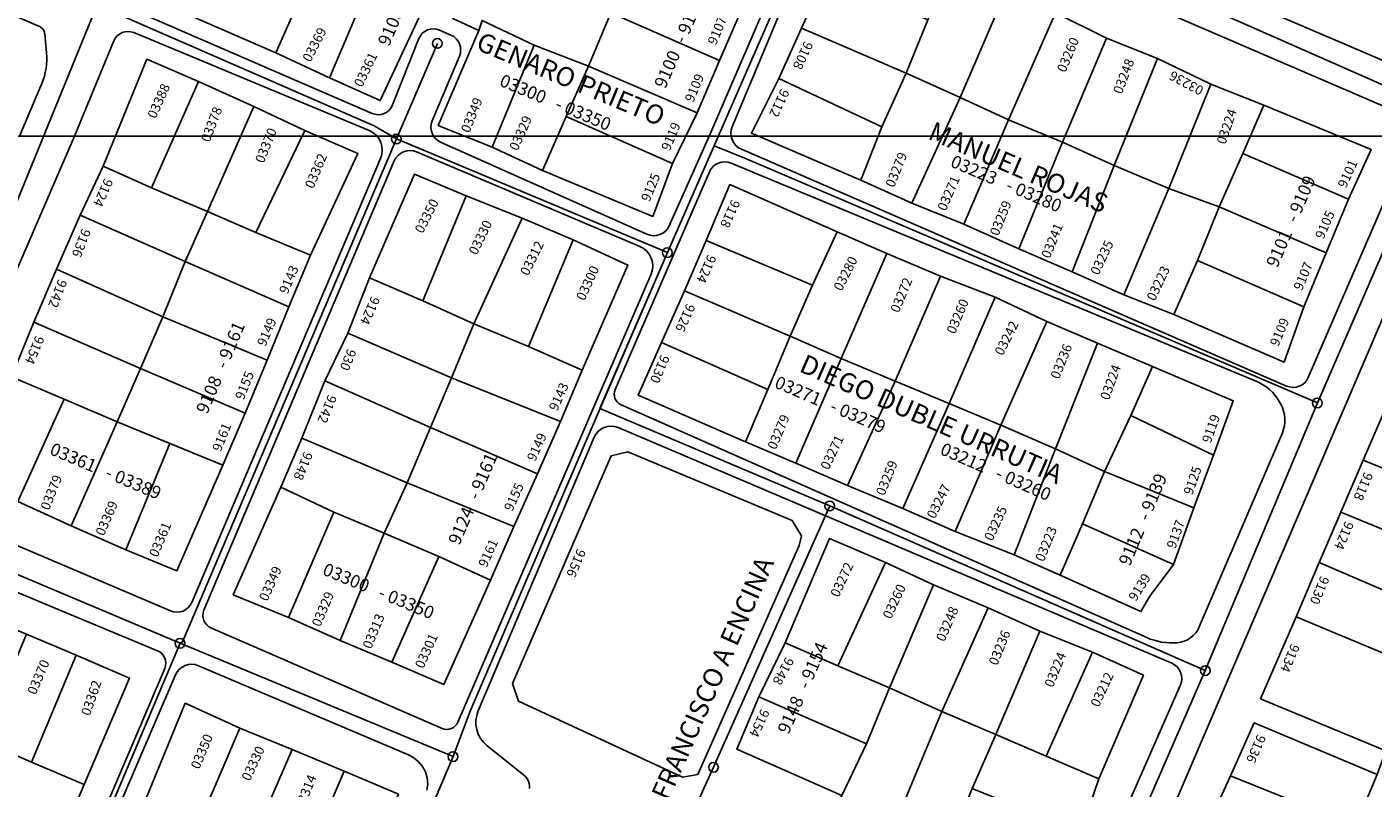
# Model space of a CAD drawing. Extents: x 339741 to 345400, y 6287200 to 6293502.
# Drawn here: x 342182 to 342393, y 6288898 to 6289017 of the extents above; entities that cross this region are included whole.
import ezdxf

# ---------------------------------------------------------------- set-up
doc = ezdxf.new("R2010")
doc.units = 0
doc.header["$MEASUREMENT"] = 0
doc.layers.get('0').update_dxf_attribs({"linetype": 'CONTINUOUS'})
for name, color, linetype in [('1010', 7, 'CONTINUOUS'), ('1400', 7, 'CONTINUOUS'), ('1500', 7, 'CONTINUOUS'), ('2000', 7, 'CONTINUOUS'), ('2510', 7, 'CONTINUOUS'), ('LIMITE_PREDIAL', 7, 'CONTINUOUS')]:
    doc.layers.add(name, color=color, linetype=linetype)

msp = doc.modelspace()

# ---------------------------------------------------------------- linework, layer by layer
at = {"color": 3}
for points in [[(341800, 6289000), (342700, 6289000), (342700, 6289600), (341800, 6289600), (341800, 6289000)], [(341800, 6288400), (342700, 6288400), (342700, 6289000), (341800, 6289000), (341800, 6288400)]]:
    msp.add_lwpolyline(points, dxfattribs=at)
at = {"color": 10}
for points in [[(342282.61, 6288981.72), (342310.42, 6289045.43)], [(342310.42, 6289045.43), (342404.61, 6289003.82)], [(342192.73, 6289019.89), (342159.97, 6288939.76)], [(342192.73, 6289019.89), (342196.8, 6289019), (342236.56, 6289001.65), (342240.05, 6288999.58)], [(342240.05, 6288999.58), (342246.47, 6289014.59)], [(342404.61, 6289003.82), (342384.72, 6288958.09)], [(342206.05, 6288920.32), (342206.42, 6288920.54), (342240.05, 6288999.58)], [(342282.61, 6288981.72), (342240.05, 6288999.58)], [(342282.61, 6288981.72), (342289.94, 6288998.5), (342294.88, 6288996.5), (342384.72, 6288958.09)], [(342248.94, 6288902.51), (342251.64, 6288909.66), (342270.3, 6288953.25), (342282.61, 6288981.72)], [(342308.12, 6288941.91), (342272.02, 6288957.22), (342282.61, 6288981.72)], [(342384.72, 6288958.09), (342367.12, 6288916.03)], [(342289.87, 6288900.83), (342308.12, 6288941.91)], [(342308.12, 6288941.91), (342367.12, 6288916.03)], [(342159.97, 6288939.76), (342206.05, 6288920.32)], [(342157.49, 6288808.62), (342161.04, 6288813.94), (342206.05, 6288920.32)], [(342206.05, 6288920.32), (342248.94, 6288902.51)], [(342367.12, 6288916.03), (342331, 6288833.04)], [(342248.94, 6288902.51), (342234.89, 6288869.4), (342219.96, 6288834.6), (342219.21, 6288831.21)], [(342270.84, 6288858.83), (342236.58, 6288873.39), (342248.94, 6288902.51)], [(342270.84, 6288858.83), (342289.87, 6288900.83)]]:
    msp.add_lwpolyline(points, dxfattribs=at)
at = {"layer": '1400', "color": 2}
for points in [[(342307.5, 6289025.4), (342303.7, 6289017), (342300.1, 6289009.1), (342295.8, 6289000.5), (342313, 6288993.1), (342321, 6288989.5), (342329.2, 6288986.2), (342337.8, 6288982.3), (342346.2, 6288978.7), (342354.3, 6288975.1), (342362.2, 6288972), (342379.5, 6288964.5), (342382.6, 6288973.2), (342386.1, 6288981.7), (342389.6, 6288990.1), (342393.2, 6288997.9), (342376.3, 6289004.9), (342368, 6289008.2), (342359.6, 6289012.2), (342351.6, 6289015.4), (342343.6, 6289019.4)], [(342204.6, 6289020.3), (342221.1, 6289013.1), (342229.5, 6289009.2), (342237.5, 6289005.6), (342244.4, 6289020.4)], [(342290.8, 6289011.9), (342294.6, 6289020.7)], [(342248.9, 6289018.5), (342253, 6289016.6), (342246.6, 6289001.7), (342255.1, 6288998.3), (342263, 6288994.6), (342280.3, 6288987.4), (342283.4, 6288995.7), (342287.3, 6289003.7), (342290.8, 6289011.9)], [(342186.65, 6288979.1), (342190.35, 6288987.6), (342193.95, 6288995.3), (342200.85, 6289012.1), (342208.95, 6289008.6), (342217.65, 6289004.7), (342225.65, 6289000.9), (342233.95, 6288997.3), (342226.55, 6288981.3), (342223.15, 6288973.2), (342219.75, 6288964.8), (342216.25, 6288956.5), (342212.75, 6288948.3), (342205.55, 6288931.7), (342197.55, 6288935), (342188.95, 6288938.8), (342180.55, 6288942.6), (342172.55, 6288946.1), (342179.55, 6288962.2), (342183.05, 6288970.8), (342186.65, 6288979.1)], [(342267.8, 6288983.75), (342276.4, 6288979.75), (342269.2, 6288963.25), (342265.8, 6288955.15), (342262.2, 6288946.95), (342258.5, 6288938.65), (342254.8, 6288930.25), (342247.5, 6288913.85), (342239.3, 6288917.35), (342231.2, 6288920.75), (342223.1, 6288924.35), (342214.4, 6288927.95), (342221.9, 6288944.85), (342225.2, 6288952.55), (342228.8, 6288961.55), (342232.4, 6288969.05), (342235.8, 6288977.75), (342242.9, 6288994.05), (342251, 6288990.65), (342259.8, 6288987.15), (342267.8, 6288983.75)], [(342281.7, 6288967.6), (342278, 6288959.3), (342294.9, 6288952), (342302.8, 6288948.6), (342310.9, 6288945.1), (342319.6, 6288941.5), (342327.8, 6288937.9), (342337.1, 6288934.2), (342344.3, 6288931), (342357, 6288925.3), (342358.4, 6288927.7), (342362.1, 6288932.7), (342365.3, 6288941.6), (342368.4, 6288949.9), (342371.5, 6288958.4), (342358.8, 6288963.8), (342350.2, 6288967.5), (342342.2, 6288970.9), (342334.1, 6288974.7), (342325.5, 6288978), (342317.1, 6288981.6), (342309.3, 6288985), (342292.4, 6288992.4), (342288.7, 6288983.6), (342285.3, 6288975.7), (342281.7, 6288967.6)], [(342395.5, 6288903.4), (342375.8, 6288911.6), (342381.4, 6288924.5), (342385, 6288933), (342388.4, 6288940.9), (342391.9, 6288949.1), (342395.6, 6288957.6)], [(342303.7, 6288937.2), (342302.2, 6288939.6), (342276.4, 6288950.4), (342273.8, 6288949.8), (342258.3, 6288914), (342259.2, 6288911.2), (342285, 6288899.3), (342287.4, 6288899.7), (342303.3, 6288935.7), (342303.7, 6288937.2)], [(342293.5, 6288903.7), (342297, 6288911.9), (342301.1, 6288920.4), (342308.1, 6288936.8), (342316.9, 6288933), (342324.4, 6288929.5), (342333, 6288925.9), (342341.1, 6288922.2), (342349.4, 6288918.9), (342357.4, 6288915.3), (342350.4, 6288899), (342347.5, 6288890.6)], [(342150.9, 6288895.95), (342154.4, 6288904.15), (342157.9, 6288912.55), (342165, 6288928.95), (342173.6, 6288925.15), (342181.9, 6288921.75), (342189.7, 6288918.45), (342198.1, 6288914.85), (342191, 6288898.15), (342187.5, 6288889.95)], [(342200.05, 6288894.3), (342206.85, 6288910.9), (342215.45, 6288907), (342223.65, 6288903.6), (342231.85, 6288900.2), (342240.35, 6288896.6)], [(342317.1, 6288774.7), (342320.8, 6288783.1), (342324.3, 6288791.3), (342327.7, 6288799.3), (342331.4, 6288807.7), (342334.6, 6288815.6), (342338.3, 6288824.3), (342341.6, 6288832.2), (342345.3, 6288840.9), (342348.9, 6288849.7), (342352.6, 6288857.9), (342356, 6288866.3), (342359.6, 6288874.6), (342363.5, 6288882.7), (342367.4, 6288891.4), (342371.1, 6288899.5), (342374.8, 6288907.8), (342394.1, 6288899.7)], [(342310, 6288896.4), (342293.5, 6288903.7)]]:
    msp.add_lwpolyline(points, dxfattribs=at)
at = {"layer": '1500'}
for centre in [(342246.46, 6289014.59), (342240.04, 6288999.58), (342282.6, 6288981.72), (342384.71, 6288958.09), (342308.11, 6288941.91), (342206.04, 6288920.32), (342367.11, 6288916.03), (342248.93, 6288902.51), (342289.86, 6288900.83)]:
    msp.add_circle(centre, 0.759, dxfattribs=at)
at = {"layer": '2000', "color": 1}
for points in [[(342394.9, 6289011.98), (342316.6, 6289045.52), (342316.17, 6289045.75), (342315.79, 6289046.07), (342315.48, 6289046.45), (342315.25, 6289046.89), (342315.11, 6289047.36), (342315.06, 6289047.85), (342315.11, 6289048.34), (342315.25, 6289048.81), (342330.45, 6289085.89), (342330.68, 6289086.31), (342330.99, 6289086.69), (342331.36, 6289086.99), (342331.79, 6289087.22), (342332.26, 6289087.35), (342332.74, 6289087.39), (342333.22, 6289087.34), (342333.69, 6289087.19), (342418.11, 6289049.71)], [(342306.3, 6289039.8), (342289.2, 6289000.1), (342282.88, 6288985.93), (342282.62, 6288985.48), (342282.29, 6288985.09), (342281.88, 6288984.78), (342281.42, 6288984.55), (342280.92, 6288984.41), (342280.4, 6288984.37), (342279.89, 6288984.44), (342279.4, 6288984.6), (342246.98, 6288999.08), (342246.55, 6288999.32), (342246.18, 6288999.65), (342245.87, 6289000.04), (342245.65, 6289000.47), (342245.51, 6289000.95), (342245.47, 6289001.44), (342245.52, 6289001.93), (342245.67, 6289002.41), (342249.93, 6289012.59), (342250.08, 6289013.07), (342250.13, 6289013.56), (342250.09, 6289014.05), (342249.95, 6289014.52), (342249.72, 6289014.96), (342249.42, 6289015.34), (342249.04, 6289015.66), (342248.61, 6289015.9), (342246.79, 6289016.7), (342246.33, 6289016.85), (342245.85, 6289016.9), (342245.37, 6289016.86), (342244.9, 6289016.72), (342244.48, 6289016.49), (342244.1, 6289016.18), (342243.8, 6289015.81), (342243.58, 6289015.38), (342239.42, 6289004.92), (342239.2, 6289004.49), (342238.9, 6289004.12), (342238.52, 6289003.81), (342238.1, 6289003.58), (342237.63, 6289003.44), (342237.15, 6289003.39), (342236.67, 6289003.45), (342236.21, 6289003.59), (342199.26, 6289019.6)], [(342312.07, 6289040.54), (342395.5, 6289004.6)], [(342383.3, 6288962.1), (342383.05, 6288961.66), (342382.73, 6288961.27), (342382.33, 6288960.95), (342381.88, 6288960.72), (342381.39, 6288960.58), (342380.88, 6288960.54), (342380.38, 6288960.6), (342379.89, 6288960.75), (342294.23, 6288997.95), (342293.77, 6288998.2), (342293.36, 6288998.55), (342293.03, 6288998.96), (342292.79, 6288999.43), (342292.64, 6288999.94), (342292.59, 6289000.47), (342292.64, 6289000.99), (342292.8, 6289001.5), (342308.5, 6289039.1)], [(342184.8, 6289016.1), (342184.77, 6289016.28), (342184.72, 6289016.46), (342184.64, 6289016.62), (342184.55, 6289016.78), (342184.43, 6289016.92), (342184.29, 6289017.05), (342184.14, 6289017.15), (342183.98, 6289017.24), (342149, 6289032.4)], [(342166.55, 6288947), (342189.45, 6289000), (342195.65, 6289015), (342195.87, 6289015.41), (342196.17, 6289015.77), (342196.53, 6289016.07), (342196.94, 6289016.29), (342197.39, 6289016.42), (342197.85, 6289016.47), (342198.31, 6289016.42), (342198.76, 6289016.29), (342235.76, 6289000.89), (342236.34, 6289000.58), (342236.85, 6289000.16), (342237.26, 6288999.65), (342237.57, 6288999.07), (342237.76, 6288998.44), (342237.82, 6288997.78), (342237.75, 6288997.13), (342237.55, 6288996.5), (342207.91, 6288926.75), (342207.66, 6288926.31), (342207.34, 6288925.93), (342206.95, 6288925.61), (342206.51, 6288925.38), (342206.03, 6288925.24), (342205.53, 6288925.2), (342205.03, 6288925.25), (342204.55, 6288925.4), (342169.18, 6288940.43)], [(342180.8, 6289000), (342184.32, 6289008.3), (342184.54, 6289008.87), (342184.73, 6289009.45), (342184.88, 6289010.05), (342184.99, 6289010.65), (342185.07, 6289011.26), (342185.11, 6289011.87), (342185.11, 6289012.48), (342185.07, 6289013.09), (342184.8, 6289016.1)], [(342278.2, 6288982.75), (342278.8, 6288982.43), (342279.32, 6288981.99), (342279.74, 6288981.46), (342280.06, 6288980.86), (342280.25, 6288980.21), (342280.31, 6288979.53), (342280.23, 6288978.85), (342280.02, 6288978.21), (342249.71, 6288907.94), (342249.52, 6288907.61), (342249.28, 6288907.33), (342248.99, 6288907.1), (342248.66, 6288906.93), (342248.3, 6288906.82), (342247.93, 6288906.79), (342247.56, 6288906.84), (342247.2, 6288906.95), (342210.9, 6288922.75), (342210.54, 6288922.95), (342210.23, 6288923.22), (342209.97, 6288923.54), (342209.78, 6288923.9), (342209.67, 6288924.3), (342209.63, 6288924.7), (342209.68, 6288925.11), (342209.8, 6288925.51), (342239.7, 6288996.13), (342239.95, 6288996.59), (342240.29, 6288996.99), (342240.7, 6288997.32), (342241.16, 6288997.57), (342241.66, 6288997.71), (342242.18, 6288997.76), (342242.7, 6288997.71), (342243.2, 6288997.55), (342278.2, 6288982.75)], [(342398.44, 6288997.2), (342383.3, 6288962.1)], [(342274.4, 6288960.2), (342274.29, 6288959.86), (342274.25, 6288959.5), (342274.28, 6288959.14), (342274.37, 6288958.79), (342274.54, 6288958.47), (342274.76, 6288958.19), (342275.03, 6288957.95), (342275.35, 6288957.78), (342357.91, 6288921.21), (342358.48, 6288920.98), (342359.06, 6288920.79), (342359.65, 6288920.63), (342360.25, 6288920.51), (342360.86, 6288920.42), (342361.47, 6288920.38), (342362.08, 6288920.37), (342362.69, 6288920.4), (342362.71, 6288920.4), (342363.26, 6288920.48), (342363.8, 6288920.64), (342364.32, 6288920.87), (342364.79, 6288921.17), (342365.23, 6288921.52), (342365.61, 6288921.94), (342365.93, 6288922.4), (342366.18, 6288922.9), (342379.22, 6288953.4), (342379.41, 6288953.95), (342379.55, 6288954.51), (342379.62, 6288955.09), (342379.62, 6288955.67), (342379.55, 6288956.25), (342379.42, 6288956.81), (342379.23, 6288957.36), (342378.97, 6288957.88), (342378.73, 6288958.32), (342378.41, 6288958.83), (342378.05, 6288959.32), (342377.65, 6288959.77), (342377.22, 6288960.19), (342376.76, 6288960.57), (342376.26, 6288960.91), (342375.74, 6288961.21), (342375.19, 6288961.46), (342292.64, 6288995.79), (342292.15, 6288995.94), (342291.64, 6288995.99), (342291.13, 6288995.95), (342290.64, 6288995.8), (342290.18, 6288995.56), (342289.78, 6288995.24), (342289.45, 6288994.85), (342289.2, 6288994.4), (342274.4, 6288960.2)], [(342275.67, 6288692.63), (342404.88, 6288994.48)], [(342329.4, 6288836.7), (342363.2, 6288913.8), (342363.36, 6288914.28), (342363.41, 6288914.78), (342363.37, 6288915.28), (342363.24, 6288915.77), (342363, 6288916.22), (342362.69, 6288916.61), (342362.3, 6288916.93), (342361.86, 6288917.18), (342274.86, 6288954.22), (342274.32, 6288954.39), (342273.76, 6288954.45), (342273.2, 6288954.4), (342272.66, 6288954.24), (342272.17, 6288953.98), (342271.73, 6288953.62), (342271.37, 6288953.19), (342271.1, 6288952.7), (342252.89, 6288909.68), (342252.65, 6288908.97), (342252.54, 6288908.23), (342252.54, 6288907.49), (342252.66, 6288906.75), (342252.9, 6288906.04), (342253.25, 6288905.38), (342253.7, 6288904.79), (342254.25, 6288904.27), (342260.08, 6288899.57), (342260.36, 6288899.31), (342260.6, 6288899), (342260.78, 6288898.65), (342260.91, 6288898.28), (342260.97, 6288897.9), (342260.97, 6288897.51)], [(342159.33, 6288812.54), (342203.63, 6288916.38), (342203.75, 6288916.78), (342203.8, 6288917.19), (342203.76, 6288917.61), (342203.64, 6288918), (342203.45, 6288918.37), (342203.18, 6288918.69), (342202.87, 6288918.95), (342202.5, 6288919.15), (342165.61, 6288934.47), (342164.9, 6288934.69), (342164.15, 6288934.76), (342163.41, 6288934.7), (342162.69, 6288934.49), (342162.03, 6288934.14), (342161.45, 6288933.67), (342160.96, 6288933.1), (342160.6, 6288932.45), (342115.9, 6288829.85)], [(342162.64, 6288816.1), (342205.33, 6288915.35), (342205.59, 6288915.82), (342205.94, 6288916.23), (342206.36, 6288916.57), (342206.84, 6288916.82), (342207.36, 6288916.97), (342207.9, 6288917.02), (342208.43, 6288916.96), (342208.95, 6288916.8), (342241.93, 6288902.8), (342242.78, 6288902.33), (342243.53, 6288901.71), (342244.14, 6288900.95), (342244.59, 6288900.09), (342244.86, 6288899.16), (342244.95, 6288898.19), (342244.84, 6288897.23)]]:
    msp.add_lwpolyline(points, dxfattribs=at)
at = {"layer": 'LIMITE_PREDIAL', "color": 4}
for points in [[(342211.9, 6289037), (342228.4, 6289029.7), (342221.1, 6289013.1), (342204.6, 6289020.3), (342211.9, 6289037)], [(342229.5, 6289009.2), (342236.7, 6289026.1), (342228.4, 6289029.7), (342221.1, 6289013.1), (342229.5, 6289009.2)], [(342270.2, 6289011), (342273.7, 6289019.4), (342253, 6289028.5), (342248.9, 6289018.5), (342253, 6289016.6), (342253.5, 6289018.2), (342261.7, 6289014.3), (342270.2, 6289011)], [(342290.8, 6289011.9), (342273.7, 6289019.4), (342277.6, 6289028), (342294.6, 6289020.7), (342290.8, 6289011.9)], [(342335.8, 6289022.8), (342328.6, 6289006.1), (342320.1, 6289009.9), (342323.5, 6289018.3), (342327, 6289026.7), (342335.8, 6289022.8)], [(342237.5, 6289005.6), (342244.4, 6289020.4), (342245.1, 6289022.6), (342236.7, 6289026.1), (342229.5, 6289009.2), (342237.5, 6289005.6)], [(342307.5, 6289025.4), (342323.5, 6289018.3), (342320.1, 6289009.9), (342303.7, 6289017), (342307.5, 6289025.4)], [(342343.6, 6289019.4), (342336.2, 6289002.6), (342328.6, 6289006.1), (342335.8, 6289022.8), (342343.6, 6289019.4)], [(342255.1, 6288998.3), (342261.7, 6289014.3), (342253.5, 6289018.2), (342253, 6289016.6), (342246.6, 6289001.7), (342255.1, 6288998.3)], [(342287.3, 6289003.7), (342270.2, 6289011), (342273.7, 6289019.4), (342290.8, 6289011.9), (342287.3, 6289003.7)], [(342351.6, 6289015.4), (342344.7, 6288999.1), (342336.2, 6289002.6), (342343.6, 6289019.4), (342351.6, 6289015.4)], [(342303.7, 6289017), (342320.1, 6289009.9), (342316.3, 6289001.5), (342300.1, 6289009.1), (342303.7, 6289017)], [(342263, 6288994.6), (342266.7, 6289003.1), (342270.2, 6289011), (342261.7, 6289014.3), (342255.1, 6288998.3), (342263, 6288994.6)], [(342359.6, 6289012.2), (342352.8, 6288995.4), (342344.7, 6288999.1), (342351.6, 6289015.4), (342359.6, 6289012.2)], [(342208.95, 6289008.6), (342201.55, 6288991.9), (342193.95, 6288995.3), (342200.85, 6289012.1), (342208.95, 6289008.6)], [(342368, 6289008.2), (342361.4, 6288991.8), (342352.8, 6288995.4), (342359.6, 6289012.2), (342368, 6289008.2)], [(342283.4, 6288995.7), (342266.7, 6289003.1), (342270.2, 6289011), (342287.3, 6289003.7), (342283.4, 6288995.7)], [(342321, 6288989.5), (342313, 6288993.1), (342316.3, 6289001.5), (342320.1, 6289009.9), (342328.6, 6289006.1), (342321, 6288989.5)], [(342217.65, 6289004.7), (342210.35, 6288988.2), (342201.55, 6288991.9), (342208.95, 6289008.6), (342217.65, 6289004.7)], [(342313, 6288993.1), (342316.3, 6289001.5), (342300.1, 6289009.1), (342295.8, 6289000.5), (342313, 6288993.1)], [(342373, 6288997.3), (342369.3, 6288988.9), (342361.4, 6288991.8), (342368, 6289008.2), (342376.3, 6289004.9), (342373, 6288997.3)], [(342329.2, 6288986.2), (342321, 6288989.5), (342328.6, 6289006.1), (342336.2, 6289002.6), (342329.2, 6288986.2)], [(342225.65, 6289000.9), (342217.95, 6288984.9), (342210.35, 6288988.2), (342217.65, 6289004.7), (342225.65, 6289000.9)], [(342389.6, 6288990.1), (342373, 6288997.3), (342376.3, 6289004.9), (342393.2, 6288997.9), (342389.6, 6288990.1)], [(342280.3, 6288987.4), (342263, 6288994.6), (342266.7, 6289003.1), (342283.4, 6288995.7), (342280.3, 6288987.4)], [(342337.8, 6288982.3), (342329.2, 6288986.2), (342336.2, 6289002.6), (342344.7, 6288999.1), (342337.8, 6288982.3)], [(342226.55, 6288981.3), (342217.95, 6288984.9), (342225.65, 6289000.9), (342233.95, 6288997.3), (342226.55, 6288981.3)], [(342346.2, 6288978.7), (342337.8, 6288982.3), (342344.7, 6288999.1), (342352.8, 6288995.4), (342346.2, 6288978.7)], [(342389.6, 6288990.1), (342373, 6288997.3), (342369.3, 6288988.9), (342386.1, 6288981.7), (342389.6, 6288990.1)], [(342193.95, 6288995.3), (342201.55, 6288991.9), (342210.35, 6288988.2), (342206.85, 6288980.3), (342190.35, 6288987.6), (342193.95, 6288995.3)], [(342354.3, 6288975.1), (342346.2, 6288978.7), (342352.8, 6288995.4), (342361.4, 6288991.8), (342354.3, 6288975.1)], [(342251, 6288990.65), (342244.2, 6288974.15), (342235.8, 6288977.75), (342242.9, 6288994.05), (342251, 6288990.65)], [(342259.8, 6288987.15), (342252.2, 6288970.55), (342244.2, 6288974.15), (342251, 6288990.65), (342259.8, 6288987.15)], [(342288.7, 6288983.6), (342305.4, 6288976.6), (342309.3, 6288985), (342292.4, 6288992.4), (342288.7, 6288983.6)], [(342362.2, 6288972), (342365.9, 6288980.5), (342369.3, 6288988.9), (342361.4, 6288991.8), (342354.3, 6288975.1), (342362.2, 6288972)], [(342386.1, 6288981.7), (342369.3, 6288988.9), (342365.9, 6288980.5), (342382.6, 6288973.2), (342386.1, 6288981.7)], [(342190.35, 6288987.6), (342206.85, 6288980.3), (342203.35, 6288971.6), (342186.65, 6288979.1), (342190.35, 6288987.6)], [(342223.15, 6288973.2), (342206.85, 6288980.3), (342210.35, 6288988.2), (342217.95, 6288984.9), (342226.55, 6288981.3), (342223.15, 6288973.2)], [(342267.8, 6288983.75), (342260.8, 6288966.95), (342252.2, 6288970.55), (342259.8, 6288987.15), (342267.8, 6288983.75)], [(342317.1, 6288981.6), (342309.9, 6288965.1), (342301.9, 6288968.6), (342305.4, 6288976.6), (342309.3, 6288985), (342317.1, 6288981.6)], [(342269.2, 6288963.25), (342260.8, 6288966.95), (342267.8, 6288983.75), (342276.4, 6288979.75), (342269.2, 6288963.25)], [(342285.3, 6288975.7), (342301.9, 6288968.6), (342305.4, 6288976.6), (342288.7, 6288983.6), (342285.3, 6288975.7)], [(342219.75, 6288964.8), (342203.35, 6288971.6), (342206.85, 6288980.3), (342223.15, 6288973.2), (342219.75, 6288964.8)], [(342325.5, 6288978), (342318.4, 6288961.5), (342309.9, 6288965.1), (342317.1, 6288981.6), (342325.5, 6288978)], [(342382.6, 6288973.2), (342365.9, 6288980.5), (342362.2, 6288972), (342379.5, 6288964.5), (342382.6, 6288973.2)], [(342186.65, 6288979.1), (342203.35, 6288971.6), (342199.85, 6288963.5), (342183.05, 6288970.8), (342186.65, 6288979.1)], [(342334.1, 6288974.7), (342326.9, 6288958), (342318.4, 6288961.5), (342325.5, 6288978), (342334.1, 6288974.7)], [(342235.8, 6288977.75), (342244.2, 6288974.15), (342252.2, 6288970.55), (342248.7, 6288962.05), (342232.4, 6288969.05), (342235.8, 6288977.75)], [(342281.7, 6288967.6), (342298.4, 6288960.2), (342301.9, 6288968.6), (342285.3, 6288975.7), (342281.7, 6288967.6)], [(342342.2, 6288970.9), (342335, 6288954.6), (342326.9, 6288958), (342334.1, 6288974.7), (342342.2, 6288970.9)], [(342216.25, 6288956.5), (342199.85, 6288963.5), (342203.35, 6288971.6), (342219.75, 6288964.8), (342216.25, 6288956.5)], [(342183.05, 6288970.8), (342199.85, 6288963.5), (342196.15, 6288955.1), (342187.85, 6288958.7), (342179.55, 6288962.2), (342183.05, 6288970.8)], [(342265.8, 6288955.15), (342248.7, 6288962.05), (342252.2, 6288970.55), (342260.8, 6288966.95), (342269.2, 6288963.25), (342265.8, 6288955.15)], [(342350.2, 6288967.5), (342343.6, 6288950.9), (342335, 6288954.6), (342342.2, 6288970.9), (342350.2, 6288967.5)], [(342232.4, 6288969.05), (342248.7, 6288962.05), (342245.4, 6288954.25), (342228.8, 6288961.55), (342232.4, 6288969.05)], [(342281.7, 6288967.6), (342298.4, 6288960.2), (342294.9, 6288952), (342278, 6288959.3), (342281.7, 6288967.6)], [(342294.9, 6288952), (342298.4, 6288960.2), (342301.9, 6288968.6), (342309.9, 6288965.1), (342302.8, 6288948.6), (342294.9, 6288952)], [(342358.8, 6288963.8), (342355.4, 6288956.1), (342351.3, 6288947.3), (342343.6, 6288950.9), (342350.2, 6288967.5), (342358.8, 6288963.8)], [(342212.75, 6288948.3), (342196.15, 6288955.1), (342199.85, 6288963.5), (342216.25, 6288956.5), (342212.75, 6288948.3)], [(342302.8, 6288948.6), (342309.9, 6288965.1), (342318.4, 6288961.5), (342310.9, 6288945.1), (342302.8, 6288948.6)], [(342368.4, 6288949.9), (342355.4, 6288956.1), (342358.8, 6288963.8), (342371.5, 6288958.4), (342368.4, 6288949.9)], [(342180.55, 6288942.6), (342187.85, 6288958.7), (342179.55, 6288962.2), (342172.55, 6288946.1), (342180.55, 6288942.6)], [(342228.8, 6288961.55), (342245.4, 6288954.25), (342241.7, 6288945.55), (342225.2, 6288952.55), (342228.8, 6288961.55)], [(342262.2, 6288946.95), (342245.4, 6288954.25), (342248.7, 6288962.05), (342265.8, 6288955.15), (342262.2, 6288946.95)], [(342310.9, 6288945.1), (342318.4, 6288961.5), (342326.9, 6288958), (342319.6, 6288941.5), (342310.9, 6288945.1)], [(342180.55, 6288942.6), (342187.85, 6288958.7), (342196.15, 6288955.1), (342188.95, 6288938.8), (342180.55, 6288942.6)], [(342319.6, 6288941.5), (342326.9, 6288958), (342335, 6288954.6), (342327.8, 6288937.9), (342319.6, 6288941.5)], [(342395.6, 6288957.6), (342415.2, 6288949.5), (342412.9, 6288944.1), (342411.6, 6288941.1), (342391.9, 6288949.1), (342395.6, 6288957.6)], [(342188.95, 6288938.8), (342196.15, 6288955.1), (342204.45, 6288951.7), (342197.55, 6288935), (342188.95, 6288938.8)], [(342327.8, 6288937.9), (342335, 6288954.6), (342343.6, 6288950.9), (342337.1, 6288934.2), (342327.8, 6288937.9)], [(342365.3, 6288941.6), (342351.3, 6288947.3), (342355.4, 6288956.1), (342368.4, 6288949.9), (342365.3, 6288941.6)], [(342225.2, 6288952.55), (342241.7, 6288945.55), (342238.1, 6288937.65), (342230.2, 6288940.95), (342221.9, 6288944.85), (342225.2, 6288952.55)], [(342258.5, 6288938.65), (342241.7, 6288945.55), (342245.4, 6288954.25), (342262.2, 6288946.95), (342258.5, 6288938.65)], [(342197.55, 6288935), (342204.45, 6288951.7), (342212.75, 6288948.3), (342205.55, 6288931.7), (342197.55, 6288935)], [(342303.3, 6288935.7), (342303.7, 6288937.2), (342302.2, 6288939.6), (342276.4, 6288950.4), (342273.8, 6288949.8), (342258.3, 6288914), (342259.2, 6288911.2), (342285, 6288899.3), (342287.4, 6288899.7), (342303.3, 6288935.7)], [(342337.1, 6288934.2), (342343.6, 6288950.9), (342351.3, 6288947.3), (342347.8, 6288939.1), (342344.3, 6288931), (342337.1, 6288934.2)], [(342391.9, 6288949.1), (342411.6, 6288941.1), (342408.2, 6288932.8), (342388.4, 6288940.9), (342391.9, 6288949.1)], [(342362.1, 6288932.7), (342347.8, 6288939.1), (342351.3, 6288947.3), (342365.3, 6288941.6), (342362.1, 6288932.7)], [(342223.1, 6288924.35), (342230.2, 6288940.95), (342221.9, 6288944.85), (342214.4, 6288927.95), (342223.1, 6288924.35)], [(342254.8, 6288930.25), (342246.7, 6288933.95), (342238.1, 6288937.65), (342241.7, 6288945.55), (342258.5, 6288938.65), (342254.8, 6288930.25)], [(342223.1, 6288924.35), (342230.2, 6288940.95), (342238.1, 6288937.65), (342231.2, 6288920.75), (342223.1, 6288924.35)], [(342388.4, 6288940.9), (342408.2, 6288932.8), (342404.6, 6288924.6), (342385, 6288933), (342388.4, 6288940.9)], [(342231.2, 6288920.75), (342238.1, 6288937.65), (342246.7, 6288933.95), (342239.3, 6288917.35), (342231.2, 6288920.75)], [(342362.1, 6288932.7), (342347.8, 6288939.1), (342344.3, 6288931), (342357, 6288925.3), (342358.4, 6288927.7), (342362.1, 6288932.7)], [(342316.9, 6288933), (342309.4, 6288916.8), (342301.1, 6288920.4), (342308.1, 6288936.8), (342316.9, 6288933)], [(342239.3, 6288917.35), (342246.7, 6288933.95), (342254.8, 6288930.25), (342247.5, 6288913.85), (342239.3, 6288917.35)], [(342324.4, 6288929.5), (342317.5, 6288913.3), (342309.4, 6288916.8), (342316.9, 6288933), (342324.4, 6288929.5)], [(342385, 6288933), (342404.6, 6288924.6), (342403.5, 6288921.8), (342401, 6288916.3), (342381.4, 6288924.5), (342385, 6288933)], [(342333, 6288925.9), (342325.7, 6288909.6), (342317.5, 6288913.3), (342324.4, 6288929.5), (342333, 6288925.9)], [(342341.1, 6288922.2), (342334.2, 6288906), (342325.7, 6288909.6), (342333, 6288925.9), (342341.1, 6288922.2)], [(342381.4, 6288924.5), (342401, 6288916.3), (342395.5, 6288903.4), (342375.8, 6288911.6), (342381.4, 6288924.5)], [(342189.7, 6288918.45), (342182.7, 6288901.65), (342174.9, 6288905.05), (342181.9, 6288921.75), (342189.7, 6288918.45)], [(342349.4, 6288918.9), (342342.1, 6288902.6), (342334.2, 6288906), (342341.1, 6288922.2), (342349.4, 6288918.9)], [(342395.5, 6288903.4), (342401, 6288916.3), (342403.5, 6288921.8), (342411.8, 6288918), (342419.5, 6288915.1), (342427.4, 6288911.5), (342435.4, 6288908.4), (342422.9, 6288866.1), (342386.4, 6288881.8), (342386.8, 6288883), (342390.7, 6288891.6), (342394.1, 6288899.7), (342395.5, 6288903.4)], [(342301.1, 6288920.4), (342309.4, 6288916.8), (342317.5, 6288913.3), (342313.9, 6288904.5), (342297, 6288911.9), (342301.1, 6288920.4)], [(342350.4, 6288899), (342342.1, 6288902.6), (342349.4, 6288918.9), (342357.4, 6288915.3), (342350.4, 6288899)], [(342191, 6288898.15), (342182.7, 6288901.65), (342189.7, 6288918.45), (342198.1, 6288914.85), (342191, 6288898.15)], [(342310, 6288896.4), (342313.9, 6288904.5), (342317.5, 6288913.3), (342325.7, 6288909.6), (342316.8, 6288888.2), (342308, 6288891.7), (342310, 6288896.4)], [(342200.05, 6288894.3), (342208.45, 6288890.7), (342215.45, 6288907), (342206.85, 6288910.9), (342200.05, 6288894.3)], [(342297, 6288911.9), (342313.9, 6288904.5), (342310, 6288896.4), (342293.5, 6288903.7), (342297, 6288911.9)], [(342325, 6288884.9), (342316.8, 6288888.2), (342325.7, 6288909.6), (342334.2, 6288906), (342330.5, 6288897.5), (342327.2, 6288889.3), (342325, 6288884.9)], [(342215.45, 6288907), (342208.45, 6288890.7), (342216.55, 6288887.2), (342223.65, 6288903.6), (342215.45, 6288907)], [(342347.5, 6288890.6), (342330.5, 6288897.5), (342334.2, 6288906), (342342.1, 6288902.6), (342350.4, 6288899), (342347.5, 6288890.6)], [(342374.8, 6288907.8), (342394.1, 6288899.7), (342390.7, 6288891.6), (342371.1, 6288899.5), (342374.8, 6288907.8)], [(342187.5, 6288889.95), (342171.3, 6288896.85), (342174.9, 6288905.05), (342182.7, 6288901.65), (342191, 6288898.15), (342187.5, 6288889.95)], [(342223.65, 6288903.6), (342216.55, 6288887.2), (342224.75, 6288883.7), (342231.85, 6288900.2), (342223.65, 6288903.6)], [(342231.85, 6288900.2), (342224.75, 6288883.7), (342233.25, 6288880), (342240.35, 6288896.6), (342231.85, 6288900.2)], [(342371.1, 6288899.5), (342390.7, 6288891.6), (342386.8, 6288883), (342367.4, 6288891.4), (342371.1, 6288899.5)]]:
    msp.add_lwpolyline(points, dxfattribs=at)

# ---------------------------------------------------------------- texts
at = {"color": 10}
for s, rotation, p in [('GENARO PRIETO', 337.243, (342252.35, 6289013.73)), ('MANUEL ROJAS', 336.8419, (342323.37, 6288999.66)), ('DIEGO DUBLE URRUTIA', 336.3262, (342303.13, 6288963.11)), ('FRANCISCO A ENCINA', 66.062, (342282.74, 6288895.42))]:
    msp.add_text(s, height=3, rotation=rotation, dxfattribs=at).set_placement(p)
at = {"layer": '1010', "color": 10}
for s, rotation, p in [('9108', 66.8642, (342238.88, 6289014.02)), (' - 9125', 66.4058, (342285.12, 6289013.86)), ('9100', 66.4058, (342282.29, 6289007.37)), ('03300', 337.243, (342256.07, 6289008)), (' - 03350', 337.243, (342264.23, 6289004.58)), ('03223', 336.8419, (342326.92, 6288995.3)), (' - 03280', 336.8419, (342335.05, 6288991.82)), (' - 9109', 66.5204, (342381.25, 6288985.71)), ('9101', 66.5204, (342378.43, 6288979.22)), (' - 9161', 66.9788, (342213.09, 6288962.74)), ('9108', 66.9788, (342210.32, 6288956.23)), ('03271', 336.7273, (342299.29, 6288960.59)), (' - 03279', 336.7273, (342307.41, 6288957.1)), ('03361', 337.1284, (342185.41, 6288950.08)), ('03212', 336.3262, (342325.3, 6288950.1)), (' - 9161', 66.8069, (342252.71, 6288942.13)), (' - 03389', 337.1284, (342193.56, 6288946.65)), (' - 03260', 336.3262, (342333.4, 6288946.55)), (' - 9139', 67.2652, (342357.99, 6288938.87)), ('9124', 66.8069, (342249.93, 6288935.62)), ('9112', 67.2652, (342355.26, 6288932.34)), ('03300', 337.4721, (342228.28, 6288931.17)), (' - 03350', 337.4721, (342236.45, 6288927.78)), (' - 9154', 66.062, (342304.53, 6288912.38)), ('9148', 66.062, (342301.65, 6288905.91))]:
    msp.add_text(s, height=2, rotation=rotation, dxfattribs=at).set_placement(p)
at = {"layer": '2510', "color": 4}
for s, rotation, p in [('9107', 67.2652, (342290.25, 6289014.24)), ('03369', 62.7389, (342226.53, 6289011.54)), ('9108', 245.1113, (342304.18, 6289015.07)), ('03260', 66.9788, (342345.12, 6289009.91)), ('03361', 64.2859, (342234.64, 6289007.59)), ('03248', 68.9841, (342353.98, 6289006.52)), ('9109', 67.2652, (342286.67, 6289005.23)), ('03236', 151.7192, (342367, 6289007.67)), ('03388', 66.0047, (342202.22, 6289002.66)), ('9112', 245.1113, (342300.47, 6289007.58)), ('03349', 68.0101, (342251.49, 6289000.42)), ('03378', 68.9841, (342210.67, 6288998.96)), ('03329', 66.1193, (342259.08, 6288997.61)), ('03224', 70.9895, (342370.26, 6288998.61)), ('03370', 68.0101, (342219.17, 6288995.66)), ('9119', 67.2652, (342282.97, 6288997.59)), ('03362', 66.9788, (342226.97, 6288991.66)), ('03279', 68.0101, (342318.2, 6288991.83)), ('9101', 65.4891, (342389.22, 6288991.74)), ('9124', 246.0281, (342194.2, 6288993.51)), ('9125', 67.2652, (342279.79, 6288989.6)), ('03271', 66.4631, (342326.34, 6288988.14)), ('03350', 63.0254, (342244.17, 6288984.61)), ('9118', 245.627, (342292.73, 6288990.2)), ('03259', 68.0101, (342334.59, 6288984.23)), ('03330', 64.1713, (342252.66, 6288981.23)), ('9105', 66.4058, (342385.69, 6288983.73)), ('9136', 248.721, (342190.66, 6288985.61)), ('03241', 68.0101, (342342.68, 6288980.68)), ('03312', 63.4264, (342260.73, 6288977.97)), ('03235', 64.6869, (342350.33, 6288978.05)), ('9124', 245.627, (342289, 6288981.53)), ('03280', 63.0254, (342309.97, 6288975.56)), ('9107', 67.2079, (342382.3, 6288975.64)), ('9143', 66.7496, (342222.93, 6288975.1)), ('03300', 65.3745, (342269.57, 6288974.05)), ('03223', 64.6869, (342359.18, 6288974)), ('9142', 248.721, (342186.95, 6288977.66)), ('03272', 67.3798, (342318.96, 6288972.14)), ('9124', 245.9135, (342236.13, 6288974.98)), ('9126', 245.627, (342285.68, 6288973.84)), ('03260', 66.9788, (342327.78, 6288968.81)), ('9149', 66.7496, (342219.46, 6288966.87)), ('03242', 63.0254, (342335.27, 6288965.41)), ('9109', 67.2079, (342378.59, 6288966.86)), ('9154', 247.0021, (342183.39, 6288968.78)), ('03236', 68.0101, (342344.12, 6288961.71)), ('930', 247.7469, (342232.39, 6288966.73)), ('9130', 246.8302, (342281.63, 6288965.78)), ('9155', 68.3539, (342216.03, 6288958.46)), ('03224', 70.0154, (342351.96, 6288958.42)), ('9143', 65.7183, (342265.29, 6288956.7)), ('9142', 247.7469, (342229.33, 6288959.5)), ('9161', 68.3539, (342212.45, 6288950.33)), ('03279', 66.9788, (342299.64, 6288950.63)), ('9119', 70.4165, (342367.96, 6288951.67)), ('9149', 65.7183, (342261.84, 6288948.8)), ('03271', 64.3432, (342307.93, 6288947.45)), ('9148', 247.7469, (342225.55, 6288950.56)), ('03259', 67.8955, (342316.69, 6288943.4)), ('03379', 68.0674, (342185.45, 6288941.12)), ('9125', 70.4165, (342365.06, 6288943.51)), ('9118', 247.0594, (342392.14, 6288947.35)), ('9155', 65.7183, (342258.24, 6288940.93)), ('03247', 63.4264, (342324.61, 6288939.77)), ('03369', 66.5777, (342194.07, 6288937.08)), ('03235', 64.9734, (342333.65, 6288936.28)), ('9137', 70.4165, (342362.4, 6288935.08)), ('03361', 66.9788, (342202.49, 6288933.73)), ('03223', 68.0101, (342341.73, 6288933.03)), ('9124', 247.0594, (342389.11, 6288939.63)), ('9161', 65.7183, (342254.2, 6288932.12)), ('9156', 246.8302, (342268.48, 6288935.3)), ('03349', 65.8328, (342219.75, 6288926.81)), ('03272', 65.0307, (342309.5, 6288927.43)), ('03260', 64.9734, (342317.72, 6288924.01)), ('9139', 57.9833, (342356.22, 6288926.82)), ('9130', 247.0594, (342385.27, 6288931.02)), ('03329', 66.9215, (342228.05, 6288922.79)), ('03313', 67.3798, (342236.05, 6288919.31)), ('03248', 66.5204, (342326.13, 6288920.46)), ('03301', 65.4891, (342244.24, 6288916.23)), ('03236', 68.0101, (342334.42, 6288916.71)), ('03224', 68.0101, (342343.18, 6288913.26)), ('9134', 247.0594, (342380.62, 6288920.35)), ('03370', 66.9788, (342183.37, 6288912.11)), ('9148', 241.5017, (342301.25, 6288918.29)), ('03362', 70.9895, (342191.87, 6288908.81)), ('03212', 64.9734, (342350.37, 6288910.17)), ('9154', 244.8249, (342297.36, 6288910.14)), ('03350', 66.9788, (342209.04, 6288900.41)), ('9136', 246.0854, (342375.33, 6288906.11)), ('03330', 64.9734, (342217, 6288898.55)), ('03314', 68.0101, (342225.4, 6288894.01))]:
    msp.add_text(s, height=1.5, rotation=rotation, dxfattribs=at).set_placement(p)

doc.saveas('drawing.dxf')
